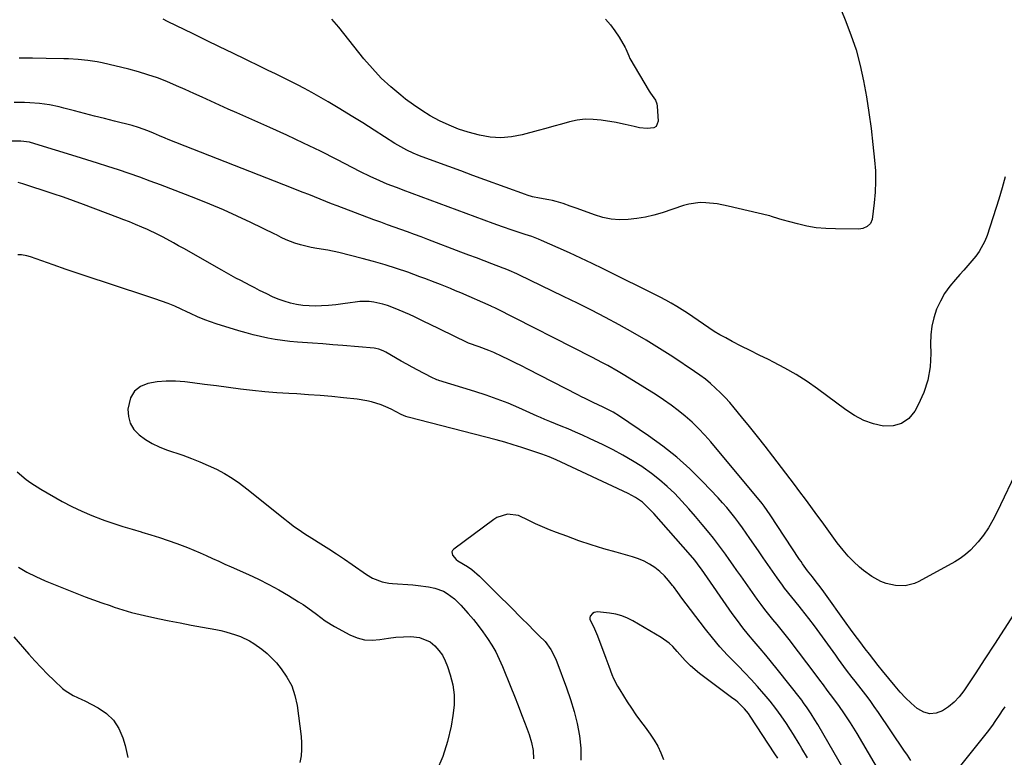
# Model space of a CAD drawing. Units: inches. Extents: x 1820619 to 1825982, y 473902 to 480274.
# Drawn here: x 1823821 to 1824232, y 474514 to 474822 of the extents above; entities that cross this region are included whole.
import ezdxf

# ---------------------------------------------------------------- set-up
doc = ezdxf.new("R2010")
doc.units = ezdxf.units.IN
doc.header["$MEASUREMENT"] = 0
doc.layers.add('7', color=7, linetype='Continuous')
doc.layers.add('8', color=7, linetype='Continuous')

msp = doc.modelspace()

# ---------------------------------------------------------------- linework, layer by layer
at = {"layer": '7', "color": 18}
for points in [[(1824162.12, 474829.85, 1982), (1824165.49, 474821.71, 1982), (1824167.86, 474815.47, 1982), (1824169.96, 474809.16, 1982), (1824171.66, 474802.72, 1982), (1824173.11, 474796.21, 1982), (1824174.27, 474789.62, 1982), (1824175.33, 474783.02, 1982), (1824176.22, 474776.4, 1982), (1824177.01, 474769.76, 1982), (1824177.71, 474763.24, 1982), (1824178.03, 474758.78, 1982), (1824178.14, 474754.32, 1982), (1824177.94, 474749.86, 1982), (1824177.53, 474745.41, 1982), (1824176.65, 474738.49, 1982), (1824176.01, 474736.76, 1982), (1824174.66, 474735.5, 1982), (1824172.86, 474734.75, 1982), (1824171.91, 474734.58, 1982), (1824170.92, 474734.5, 1982), (1824161.4, 474734.51, 1982), (1824157.38, 474734.68, 1982), (1824153.38, 474735.05, 1982), (1824149.43, 474735.73, 1982), (1824145.5, 474736.62, 1982), (1824139.19, 474738.31, 1982), (1824137.7, 474738.75, 1982), (1824134.76, 474739.78, 1982), (1824134.02, 474739.99, 1982), (1824133.26, 474740.18, 1982), (1824116.64, 474744.06, 1982), (1824111.98, 474744.96, 1982), (1824107.26, 474745.47, 1982), (1824104.9, 474745.5, 1982), (1824100.27, 474744.9, 1982), (1824097.99, 474744.29, 1982), (1824089.07, 474741.3, 1982), (1824085.59, 474740.28, 1982), (1824082.09, 474739.43, 1982), (1824078.53, 474738.84, 1982), (1824074.94, 474738.42, 1982), (1824071.35, 474738.37, 1982), (1824067.8, 474738.63, 1982), (1824064.32, 474739.34, 1982), (1824060.88, 474740.35, 1982), (1824053.67, 474743, 1982), (1824050.74, 474744.06, 1982), (1824047.8, 474745.08, 1982), (1824044.82, 474745.96, 1982), (1824043.31, 474746.32, 1982), (1824041.78, 474746.63, 1982), (1824037.94, 474747.31, 1982), (1824034.95, 474747.95, 1982), (1824032.75, 474748.6, 1982), (1824032.03, 474748.85, 1982), (1824015.1, 474755.04, 1982), (1824010.12, 474756.86, 1982), (1824005.13, 474758.69, 1982), (1824000.15, 474760.52, 1982), (1823995.16, 474762.36, 1982), (1823987.9, 474765.04, 1982), (1823985.23, 474766.11, 1982), (1823982.63, 474767.32, 1982), (1823978.86, 474769.4, 1982), (1823977.64, 474770.16, 1982), (1823968.95, 474775.75, 1982), (1823964.19, 474778.76, 1982), (1823959.42, 474781.73, 1982), (1823954.6, 474784.64, 1982), (1823949.76, 474787.51, 1982), (1823945.91, 474789.76, 1982), (1823942.96, 474791.43, 1982), (1823939.98, 474793.07, 1982), (1823936.97, 474794.63, 1982), (1823933.94, 474796.16, 1982), (1823930.89, 474797.64, 1982), (1823927.83, 474799.13, 1982), (1823924.78, 474800.62, 1982), (1823921.73, 474802.1, 1982), (1823915.51, 474805.13, 1982), (1823910.01, 474807.8, 1982), (1823904.51, 474810.48, 1982), (1823899.01, 474813.16, 1982), (1823893.51, 474815.84, 1982), (1823882.78, 474821.08, 1982), (1823880.91, 474821.94, 1982)], [(1824065.49, 474822.03, 1984), (1824067.55, 474819.67, 1984), (1824069.4, 474817.14, 1984), (1824071.11, 474814.5, 1984), (1824073.69, 474810.11, 1984), (1824073.99, 474809.57, 1984), (1824075.13, 474806.73, 1984), (1824075.68, 474805.64, 1984), (1824083.71, 474791.91, 1984), (1824084.18, 474791.15, 1984), (1824086.26, 474788.22, 1984), (1824086.88, 474786.62, 1984), (1824087.02, 474785.75, 1984), (1824087.39, 474779.51, 1984), (1824086.58, 474777.27, 1984), (1824085.62, 474776.66, 1984), (1824082.81, 474776.35, 1984), (1824079.68, 474776.74, 1984), (1824077.46, 474777.25, 1984), (1824073.69, 474778.14, 1984), (1824071.78, 474778.52, 1984), (1824069.88, 474778.86, 1984), (1824063.62, 474779.89, 1984), (1824060.29, 474780.22, 1984), (1824056.98, 474780.25, 1984), (1824053.69, 474779.84, 1984), (1824050.42, 474779.14, 1984), (1824047.17, 474778.21, 1984), (1824043.9, 474777.31, 1984), (1824040.64, 474776.42, 1984), (1824037.36, 474775.54, 1984), (1824030.71, 474773.77, 1984), (1824026.27, 474772.95, 1984), (1824021.83, 474772.56, 1984), (1824017.37, 474772.84, 1984), (1824012.92, 474773.56, 1984), (1824008.24, 474774.84, 1984), (1824004.16, 474776.18, 1984), (1824000.19, 474777.8, 1984), (1823996.29, 474779.61, 1984), (1823992.38, 474781.73, 1984), (1823988.8, 474783.86, 1984), (1823985.36, 474786.21, 1984), (1823982, 474788.69, 1984), (1823980.03, 474790.24, 1984), (1823975.88, 474793.74, 1984), (1823971.92, 474797.42, 1984), (1823968.22, 474801.36, 1984), (1823964.7, 474805.48, 1984), (1823954.21, 474818.66, 1984), (1823951.35, 474821.97, 1984)], [(1824237.8, 474635.27, 1978), (1824228.65, 474616.31, 1978), (1824227, 474613.08, 1978), (1824225.2, 474609.94, 1978), (1824223.19, 474606.93, 1978), (1824220.94, 474604.1, 1978), (1824217.73, 474600.63, 1978), (1824215.69, 474598.79, 1978), (1824213.46, 474597.17, 1978), (1824211.11, 474595.71, 1978), (1824196.18, 474587.48, 1978), (1824194.34, 474586.66, 1978), (1824190.49, 474585.75, 1978), (1824186.45, 474585.86, 1978), (1824182.51, 474586.76, 1978), (1824180.35, 474587.57, 1978), (1824176.52, 474589.58, 1978), (1824173.03, 474592.16, 1978), (1824171.37, 474593.59, 1978), (1824168.97, 474595.82, 1978), (1824166.67, 474598.14, 1978), (1824164.54, 474600.61, 1978), (1824162.14, 474603.68, 1978), (1824160.02, 474606.57, 1978), (1824157.89, 474609.47, 1978), (1824155.78, 474612.37, 1978), (1824153.67, 474615.28, 1978), (1824151.13, 474618.76, 1978), (1824148.86, 474621.84, 1978), (1824146.57, 474624.91, 1978), (1824144.26, 474627.97, 1978), (1824135.32, 474639.74, 1978), (1824132.11, 474643.91, 1978), (1824128.87, 474648.06, 1978), (1824125.57, 474652.16, 1978), (1824122.25, 474656.24, 1978), (1824119.13, 474660, 1978), (1824117.29, 474662.14, 1978), (1824115.4, 474664.23, 1978), (1824113.43, 474666.24, 1978), (1824111.4, 474668.2, 1978), (1824109.29, 474670.06, 1978), (1824107.12, 474671.86, 1978), (1824104.87, 474673.54, 1978), (1824102.56, 474675.16, 1978), (1824093.51, 474681.16, 1978), (1824088.03, 474684.69, 1978), (1824082.49, 474688.11, 1978), (1824076.86, 474691.39, 1978), (1824071.18, 474694.56, 1978), (1824065.42, 474697.62, 1978), (1824059.64, 474700.63, 1978), (1824053.82, 474703.55, 1978), (1824047.97, 474706.42, 1978), (1824029.29, 474715.41, 1978), (1824028.48, 474715.79, 1978), (1824025.23, 474717.19, 1978), (1824023.59, 474717.84, 1978), (1824022.76, 474718.16, 1978), (1824018.01, 474719.98, 1978), (1824014.81, 474721.2, 1978), (1824011.6, 474722.42, 1978), (1824008.4, 474723.64, 1978), (1824005.19, 474724.86, 1978), (1823991.35, 474730.14, 1978), (1823988.55, 474731.19, 1978), (1823985.75, 474732.24, 1978), (1823982.94, 474733.26, 1978), (1823980.12, 474734.27, 1978), (1823977.31, 474735.28, 1978), (1823974.5, 474736.3, 1978), (1823971.69, 474737.34, 1978), (1823968.89, 474738.38, 1978), (1823953.58, 474744.14, 1978), (1823951.19, 474745.05, 1978), (1823948.8, 474745.97, 1978), (1823946.42, 474746.91, 1978), (1823944.05, 474747.87, 1978), (1823941.68, 474748.82, 1978), (1823939.3, 474749.78, 1978), (1823936.92, 474750.72, 1978), (1823934.54, 474751.66, 1978), (1823883.04, 474771.87, 1978), (1823881.82, 474772.35, 1978), (1823879.39, 474773.37, 1978), (1823876.98, 474774.43, 1978), (1823874.55, 474775.44, 1978), (1823870.62, 474776.87, 1978), (1823867.98, 474777.62, 1978), (1823860.64, 474779.47, 1978), (1823856.45, 474780.52, 1978), (1823852.27, 474781.59, 1978), (1823848.1, 474782.68, 1978), (1823843.93, 474783.78, 1978), (1823839.59, 474784.93, 1978), (1823837.58, 474785.42, 1978), (1823833.53, 474786.24, 1978), (1823829.43, 474786.81, 1978), (1823825.31, 474787.12, 1978), (1823823.11, 474787.18, 1978), (1823818.84, 474787.2, 1978)], [(1824235.76, 474573.9, 1976), (1824231.77, 474567.66, 1976), (1824227.75, 474561.44, 1976), (1824223.71, 474555.25, 1976), (1824219.64, 474549.06, 1976), (1824214.92, 474541.93, 1976), (1824213.04, 474539.49, 1976), (1824210.96, 474537.25, 1976), (1824208.6, 474535.31, 1976), (1824206.05, 474533.59, 1976), (1824203.39, 474532.68, 1976), (1824200.79, 474532.41, 1976), (1824198.26, 474533.1, 1976), (1824195.79, 474534.43, 1976), (1824195.52, 474534.65, 1976), (1824193.03, 474536.82, 1976), (1824190.64, 474539.08, 1976), (1824188.39, 474541.48, 1976), (1824186.23, 474543.97, 1976), (1824181.06, 474550.3, 1976), (1824179.21, 474552.58, 1976), (1824177.38, 474554.88, 1976), (1824175.57, 474557.19, 1976), (1824173.77, 474559.51, 1976), (1824171.52, 474562.48, 1976), (1824169.6, 474565.04, 1976), (1824167.71, 474567.62, 1976), (1824165.84, 474570.21, 1976), (1824156.52, 474583.28, 1976), (1824154.97, 474585.39, 1976), (1824153.38, 474587.45, 1976), (1824151.75, 474589.49, 1976), (1824149.75, 474592, 1976), (1824147.7, 474594.87, 1976), (1824147.05, 474595.82, 1976), (1824146.41, 474596.78, 1976), (1824134.11, 474615.41, 1976), (1824131.65, 474618.92, 1976), (1824130.75, 474620.04, 1976), (1824109.35, 474645.74, 1976), (1824106.86, 474648.58, 1976), (1824104.28, 474651.32, 1976), (1824101.55, 474653.92, 1976), (1824098.73, 474656.43, 1976), (1824095.8, 474658.81, 1976), (1824092.8, 474661.1, 1976), (1824089.71, 474663.26, 1976), (1824086.55, 474665.34, 1976), (1824077.14, 474671.26, 1976), (1824072.89, 474673.86, 1976), (1824070.75, 474675.12, 1976), (1824066.41, 474677.57, 1976), (1824064.23, 474678.77, 1976), (1824059.81, 474681.07, 1976), (1824019.86, 474701.35, 1976), (1824019.33, 474701.61, 1976), (1824017.98, 474702.24, 1976), (1824017.71, 474702.36, 1976), (1824005.06, 474707.85, 1976), (1824002.95, 474708.76, 1976), (1824000.84, 474709.65, 1976), (1823996.59, 474711.38, 1976), (1823994.46, 474712.22, 1976), (1823990.17, 474713.84, 1976), (1823988.01, 474714.63, 1976), (1823982.96, 474716.44, 1976), (1823978.26, 474718.05, 1976), (1823973.53, 474719.57, 1976), (1823968.75, 474720.95, 1976), (1823963.95, 474722.24, 1976), (1823954.24, 474724.7, 1976), (1823949.66, 474725.71, 1976), (1823945.03, 474726.44, 1976), (1823942.72, 474726.81, 1976), (1823938.18, 474727.89, 1976), (1823935.95, 474728.61, 1976), (1823932.24, 474729.96, 1976), (1823930.18, 474730.96, 1976), (1823928.17, 474732.05, 1976), (1823927.48, 474732.39, 1976), (1823917.56, 474737.21, 1976), (1823911.87, 474739.89, 1976), (1823906.15, 474742.47, 1976), (1823900.36, 474744.9, 1976), (1823894.53, 474747.23, 1976), (1823879.91, 474752.87, 1976), (1823875.55, 474754.51, 1976), (1823871.18, 474756.1, 1976), (1823866.79, 474757.63, 1976), (1823862.38, 474759.11, 1976), (1823857.95, 474760.54, 1976), (1823853.52, 474761.96, 1976), (1823849.09, 474763.36, 1976), (1823844.64, 474764.75, 1976), (1823827.47, 474770.05, 1976), (1823825.15, 474770.65, 1976), (1823821.58, 474771.1, 1976), (1823817.99, 474771.08, 1976)], [(1824192.81, 474512.94, 1974), (1824191.41, 474515.12, 1974), (1824189.97, 474517.28, 1974), (1824179.33, 474532.89, 1974), (1824177.58, 474535.4, 1974), (1824175.81, 474537.88, 1974), (1824173.99, 474540.32, 1974), (1824172.14, 474542.75, 1974), (1824169.57, 474546.05, 1974), (1824168.39, 474547.56, 1974), (1824166.05, 474550.6, 1974), (1824164.89, 474552.13, 1974), (1824162.62, 474555.23, 1974), (1824161.51, 474556.79, 1974), (1824159.35, 474559.86, 1974), (1824157.14, 474562.96, 1974), (1824154.9, 474566.02, 1974), (1824152.62, 474569.06, 1974), (1824150.31, 474572.07, 1974), (1824147.23, 474576.02, 1974), (1824146.24, 474577.28, 1974), (1824143.18, 474581.01, 1974), (1824140.19, 474584.79, 1974), (1824139.24, 474586.08, 1974), (1824137.12, 474589.05, 1974), (1824135.13, 474591.85, 1974), (1824133.16, 474594.66, 1974), (1824131.2, 474597.48, 1974), (1824129.25, 474600.3, 1974), (1824125.68, 474605.53, 1974), (1824124.15, 474607.73, 1974), (1824122.6, 474609.91, 1974), (1824121.02, 474612.07, 1974), (1824119.41, 474614.22, 1974), (1824117.76, 474616.32, 1974), (1824116.05, 474618.38, 1974), (1824114.29, 474620.39, 1974), (1824112.48, 474622.36, 1974), (1824105.93, 474629.25, 1974), (1824100.66, 474634.45, 1974), (1824095.18, 474639.4, 1974), (1824089.39, 474643.99, 1974), (1824083.4, 474648.34, 1974), (1824071.27, 474656.54, 1974), (1824068.65, 474658.17, 1974), (1824064.52, 474660.27, 1974), (1824060.31, 474662.24, 1974), (1824056.99, 474663.81, 1974), (1824055.47, 474664.56, 1974), (1824053.96, 474665.32, 1974), (1824033.1, 474676.06, 1974), (1824030.42, 474677.42, 1974), (1824027.73, 474678.77, 1974), (1824025.03, 474680.09, 1974), (1824022.32, 474681.4, 1974), (1824018.86, 474683, 1974), (1824016.85, 474683.86, 1974), (1824012.74, 474685.37, 1974), (1824008.29, 474686.86, 1974), (1824008.01, 474686.99, 1974), (1823996.31, 474692.76, 1974), (1823992.12, 474694.82, 1974), (1823990.02, 474695.85, 1974), (1823985.82, 474697.89, 1974), (1823983.7, 474698.86, 1974), (1823979.41, 474700.7, 1974), (1823976.37, 474701.94, 1974), (1823974.52, 474702.62, 1974), (1823972.65, 474703.22, 1974), (1823968.81, 474704.07, 1974), (1823966.86, 474704.29, 1974), (1823962.96, 474704.28, 1974), (1823961.01, 474704.05, 1974), (1823958.95, 474703.7, 1974), (1823955.96, 474703.26, 1974), (1823952.96, 474702.89, 1974), (1823949.95, 474702.65, 1974), (1823946.94, 474702.49, 1974), (1823944.5, 474702.4, 1974), (1823941.85, 474702.43, 1974), (1823939.22, 474702.61, 1974), (1823936.62, 474703.03, 1974), (1823934.04, 474703.6, 1974), (1823931.5, 474704.37, 1974), (1823929, 474705.25, 1974), (1823926.56, 474706.28, 1974), (1823924.16, 474707.41, 1974), (1823921.19, 474708.93, 1974), (1823919.21, 474709.95, 1974), (1823917.24, 474710.97, 1974), (1823913.29, 474713.02, 1974), (1823911.33, 474714.06, 1974), (1823907.43, 474716.19, 1974), (1823905.49, 474717.28, 1974), (1823889.54, 474726.32, 1974), (1823887.41, 474727.53, 1974), (1823885.26, 474728.72, 1974), (1823880.96, 474731.06, 1974), (1823878.78, 474732.19, 1974), (1823874.36, 474734.3, 1974), (1823872.12, 474735.29, 1974), (1823869.39, 474736.44, 1974), (1823866.96, 474737.43, 1974), (1823864.52, 474738.39, 1974), (1823862.07, 474739.33, 1974), (1823847.79, 474744.69, 1974), (1823843.59, 474746.24, 1974), (1823839.37, 474747.75, 1974), (1823835.14, 474749.19, 1974), (1823830.89, 474750.6, 1974), (1823826.12, 474752.15, 1974), (1823822.36, 474753.35, 1974), (1823820.48, 474753.93, 1974)], [(1824179.92, 474508.02, 1972), (1824170.4, 474524.2, 1972), (1824169.07, 474526.4, 1972), (1824167.71, 474528.57, 1972), (1824166.3, 474530.72, 1972), (1824164.86, 474532.84, 1972), (1824163.09, 474535.39, 1972), (1824160.68, 474538.66, 1972), (1824157.88, 474542.3, 1972), (1824156.42, 474544.4, 1972), (1824154.93, 474546.48, 1972), (1824153.4, 474548.53, 1972), (1824142.02, 474563.36, 1972), (1824140.37, 474565.47, 1972), (1824138.71, 474567.57, 1972), (1824137.01, 474569.65, 1972), (1824135.3, 474571.7, 1972), (1824133.6, 474573.77, 1972), (1824131.94, 474575.87, 1972), (1824130.33, 474578.01, 1972), (1824128.76, 474580.18, 1972), (1824121.92, 474589.88, 1972), (1824120.31, 474592.15, 1972), (1824118.71, 474594.42, 1972), (1824117.11, 474596.69, 1972), (1824115.5, 474598.95, 1972), (1824113.87, 474601.2, 1972), (1824112.21, 474603.43, 1972), (1824110.5, 474605.62, 1972), (1824108.76, 474607.78, 1972), (1824105.83, 474611.35, 1972), (1824103.06, 474614.64, 1972), (1824100.22, 474617.88, 1972), (1824097.3, 474621.05, 1972), (1824094.33, 474624.17, 1972), (1824091.23, 474627.14, 1972), (1824088.01, 474629.98, 1972), (1824084.63, 474632.61, 1972), (1824081.12, 474635.1, 1972), (1824080.6, 474635.44, 1972), (1824076.7, 474637.91, 1972), (1824072.74, 474640.26, 1972), (1824068.67, 474642.43, 1972), (1824064.54, 474644.49, 1972), (1824058.84, 474647.17, 1972), (1824055.89, 474648.53, 1972), (1824052.91, 474649.86, 1972), (1824049.92, 474651.13, 1972), (1824046.91, 474652.37, 1972), (1824042.18, 474654.27, 1972), (1824041.53, 474654.54, 1972), (1824040.23, 474655.08, 1972), (1824038.29, 474655.93, 1972), (1824037, 474656.5, 1972), (1824029.32, 474659.92, 1972), (1824024.81, 474661.83, 1972), (1824020.26, 474663.63, 1972), (1824015.64, 474665.26, 1972), (1824010.98, 474666.78, 1972), (1823995.99, 474671.38, 1972), (1823995.69, 474671.47, 1972), (1823995.1, 474671.67, 1972), (1823994.22, 474672, 1972), (1823993.65, 474672.27, 1972), (1823989.53, 474674.41, 1972), (1823987.2, 474675.64, 1972), (1823984.87, 474676.88, 1972), (1823982.57, 474678.16, 1972), (1823980.27, 474679.45, 1972), (1823973.89, 474683.1, 1972), (1823972.72, 474683.7, 1972), (1823970.87, 474684.4, 1972), (1823969.6, 474684.68, 1972), (1823968.94, 474684.76, 1972), (1823955.9, 474685.88, 1972), (1823951.71, 474686.23, 1972), (1823947.52, 474686.57, 1972), (1823943.32, 474686.9, 1972), (1823939.12, 474687.22, 1972), (1823936.95, 474687.38, 1972), (1823933.85, 474687.67, 1972), (1823930.75, 474688.03, 1972), (1823927.68, 474688.5, 1972), (1823924.61, 474689.05, 1972), (1823921.56, 474689.7, 1972), (1823918.53, 474690.41, 1972), (1823915.52, 474691.21, 1972), (1823912.53, 474692.08, 1972), (1823903.02, 474694.99, 1972), (1823898.35, 474696.64, 1972), (1823895.31, 474697.94, 1972), (1823892.3, 474699.3, 1972), (1823890.8, 474700, 1972), (1823888.45, 474701.1, 1972), (1823885.76, 474702.31, 1972), (1823883.05, 474703.44, 1972), (1823880.29, 474704.48, 1972), (1823877.5, 474705.44, 1972), (1823856.87, 474712.14, 1972), (1823851.4, 474713.95, 1972), (1823845.93, 474715.78, 1972), (1823840.48, 474717.66, 1972), (1823835.04, 474719.57, 1972), (1823825.61, 474722.93, 1972), (1823824.16, 474723.36, 1972), (1823821.91, 474723.71, 1972), (1823820.4, 474723.73, 1972)], [(1823820.04, 474633.2, 1972), (1823823.81, 474630.09, 1972), (1823825.75, 474628.63, 1972), (1823829.87, 474626.03, 1972), (1823838.85, 474620.96, 1972), (1823842.9, 474618.81, 1972), (1823847.01, 474616.81, 1972), (1823851.22, 474615.03, 1972), (1823855.5, 474613.4, 1972), (1823856.67, 474612.99, 1972), (1823860.42, 474611.7, 1972), (1823864.19, 474610.47, 1972), (1823867.99, 474609.31, 1972), (1823871.8, 474608.19, 1972), (1823872.1, 474608.1, 1972), (1823875.76, 474607.03, 1972), (1823879.4, 474605.89, 1972), (1823883.01, 474604.68, 1972), (1823886.61, 474603.41, 1972), (1823891.08, 474601.74, 1972), (1823893.73, 474600.68, 1972), (1823896.35, 474599.55, 1972), (1823898.95, 474598.39, 1972), (1823901.54, 474597.19, 1972), (1823904.14, 474596, 1972), (1823906.74, 474594.83, 1972), (1823909.35, 474593.66, 1972), (1823916.5, 474590.47, 1972), (1823920.79, 474588.47, 1972), (1823925.02, 474586.35, 1972), (1823929.17, 474584.07, 1972), (1823933.26, 474581.69, 1972), (1823937.45, 474579.13, 1972), (1823939.37, 474577.9, 1972), (1823941.26, 474576.62, 1972), (1823944.88, 474573.86, 1972), (1823948.54, 474571.15, 1972), (1823952.44, 474568.8, 1972), (1823958.85, 474565.33, 1972), (1823961.86, 474564.09, 1972), (1823964.95, 474563.28, 1972), (1823968.13, 474563.13, 1972), (1823971.37, 474563.41, 1972), (1823974.89, 474563.99, 1972), (1823978.01, 474564.36, 1972), (1823981.14, 474564.54, 1972), (1823984.28, 474564.58, 1972), (1823987.85, 474564.22, 1972), (1823992.32, 474562.33, 1972), (1823994.3, 474560.78, 1972), (1823995.99, 474558.84, 1972), (1823997.48, 474556.77, 1972), (1823998.65, 474554.5, 1972), (1823999.62, 474552.11, 1972), (1824000.72, 474548.7, 1972), (1824001.74, 474544.49, 1972), (1824002.34, 474540.24, 1972), (1824002.3, 474535.96, 1972), (1824001.85, 474531.64, 1972), (1824001.05, 474527.24, 1972), (1823999.54, 474520.82, 1972), (1823997.6, 474514.56, 1972), (1823995.03, 474508.53, 1972)], [(1824149.7, 474514, 1968), (1824147.42, 474517.93, 1968), (1824146.26, 474519.88, 1968), (1824143.87, 474523.75, 1968), (1824142.65, 474525.67, 1968), (1824140.93, 474528.33, 1968), (1824138.78, 474531.52, 1968), (1824136.53, 474534.64, 1968), (1824134.15, 474537.67, 1968), (1824131.68, 474540.62, 1968), (1824131.55, 474540.77, 1968), (1824128.93, 474543.73, 1968), (1824126.26, 474546.65, 1968), (1824123.53, 474549.51, 1968), (1824120.77, 474552.34, 1968), (1824119.66, 474553.45, 1968), (1824116.39, 474556.87, 1968), (1824113.2, 474560.37, 1968), (1824110.16, 474564, 1968), (1824107.21, 474567.7, 1968), (1824100.91, 474575.94, 1968), (1824099.12, 474578.3, 1968), (1824097.34, 474580.66, 1968), (1824095.57, 474583.03, 1968), (1824093.81, 474585.41, 1968), (1824093.44, 474585.91, 1968), (1824091.78, 474587.95, 1968), (1824090.02, 474589.89, 1968), (1824088.08, 474591.66, 1968), (1824086.04, 474593.32, 1968), (1824083.85, 474594.76, 1968), (1824081.57, 474596.03, 1968), (1824079.17, 474597.03, 1968), (1824076.68, 474597.87, 1968), (1824069.93, 474599.72, 1968), (1824064.71, 474601.23, 1968), (1824059.53, 474602.82, 1968), (1824054.38, 474604.56, 1968), (1824049.27, 474606.38, 1968), (1824045.03, 474607.96, 1968), (1824042.08, 474609.11, 1968), (1824039.16, 474610.32, 1968), (1824036.29, 474611.63, 1968), (1824033.44, 474613.01, 1968), (1824029.17, 474615.01, 1968), (1824024.6, 474615.59, 1968), (1824020.2, 474614.24, 1968), (1824018.87, 474613.42, 1968), (1824002.14, 474601.02, 1968), (1824001.68, 474600.47, 1968), (1824001.41, 474599.88, 1968), (1824001.62, 474598.55, 1968), (1824003.22, 474596.71, 1968), (1824003.9, 474596.23, 1968), (1824007.92, 474593.75, 1968), (1824009.65, 474592.52, 1968), (1824012.87, 474589.73, 1968), (1824019.49, 474583.28, 1968), (1824022, 474580.8, 1968), (1824024.51, 474578.32, 1968), (1824026.99, 474575.81, 1968), (1824029.46, 474573.3, 1968), (1824031.05, 474571.67, 1968), (1824032.73, 474569.97, 1968), (1824036.13, 474566.6, 1968), (1824037.85, 474564.94, 1968), (1824040.25, 474562.58, 1968), (1824042.71, 474559.2, 1968), (1824044.57, 474555.42, 1968), (1824045.1, 474554.12, 1968), (1824049.21, 474543.22, 1968), (1824050.9, 474538.31, 1968), (1824052.4, 474533.35, 1968), (1824053.62, 474528.32, 1968), (1824054.64, 474523.23, 1968), (1824055.14, 474518.12, 1968), (1824055.17, 474513.05, 1968)], [(1823820.56, 474593.55, 1974), (1823824.16, 474591.44, 1974), (1823827.89, 474589.57, 1974), (1823831.7, 474587.87, 1974), (1823841.5, 474583.88, 1974), (1823844.94, 474582.51, 1974), (1823848.39, 474581.18, 1974), (1823851.87, 474579.91, 1974), (1823855.36, 474578.68, 1974), (1823858.81, 474577.5, 1974), (1823860.59, 474576.9, 1974), (1823862.37, 474576.31, 1974), (1823865.94, 474575.19, 1974), (1823867.74, 474574.66, 1974), (1823871.37, 474573.73, 1974), (1823873.2, 474573.32, 1974), (1823878.78, 474572.15, 1974), (1823883.41, 474571.2, 1974), (1823888.05, 474570.28, 1974), (1823892.69, 474569.39, 1974), (1823897.34, 474568.52, 1974), (1823902.9, 474567.51, 1974), (1823905, 474567.08, 1974), (1823907.08, 474566.59, 1974), (1823911.19, 474565.37, 1974), (1823913.19, 474564.61, 1974), (1823917.01, 474562.75, 1974), (1823918.84, 474561.65, 1974), (1823922.18, 474559.31, 1974), (1823924.32, 474557.56, 1974), (1823926.31, 474555.63, 1974), (1823928.18, 474553.58, 1974), (1823930.18, 474551.2, 1974), (1823932.61, 474547.71, 1974), (1823934.61, 474544.03, 1974), (1823935.95, 474540.06, 1974), (1823936.85, 474535.9, 1974), (1823938.5, 474522.94, 1974), (1823938.71, 474520.22, 1974), (1823938.73, 474517.5, 1974), (1823938.46, 474514.8, 1974), (1823938.02, 474512.1, 1974)], [(1824137.32, 474513.84, 1966), (1824136.12, 474515.71, 1966), (1824125.8, 474531.41, 1966), (1824125.06, 474532.47, 1966), (1824123.43, 474534.47, 1966), (1824120.66, 474537.19, 1966), (1824119.67, 474538.01, 1966), (1824118.64, 474538.81, 1966), (1824104.67, 474549.19, 1966), (1824100.95, 474552.34, 1966), (1824098.66, 474554.66, 1966), (1824095.41, 474558.32, 1966), (1824093.49, 474560.45, 1966), (1824092.02, 474561.83, 1966), (1824088.71, 474564.17, 1966), (1824076.9, 474571.12, 1966), (1824074.59, 474572.28, 1966), (1824072.22, 474573.24, 1966), (1824069.74, 474573.88, 1966), (1824067.19, 474574.32, 1966), (1824062.17, 474574.85, 1966), (1824060.68, 474574.63, 1966), (1824060.05, 474574.25, 1966), (1824059.13, 474573.07, 1966), (1824058.94, 474572.39, 1966), (1824059, 474571.69, 1966), (1824060.42, 474568.74, 1966), (1824062.1, 474564.91, 1966), (1824065.57, 474555.64, 1966), (1824066.85, 474552.22, 1966), (1824068.14, 474548.81, 1966), (1824068.83, 474547.13, 1966), (1824070.45, 474543.88, 1966), (1824071.38, 474542.32, 1966), (1824074.48, 474537.45, 1966), (1824076.27, 474534.72, 1966), (1824078.12, 474532.02, 1966), (1824080.04, 474529.38, 1966), (1824082.01, 474526.77, 1966), (1824084.08, 474523.94, 1966), (1824085.74, 474521.44, 1966), (1824087.23, 474518.84, 1966), (1824088.61, 474516.17, 1966), (1824089.71, 474513.4, 1966)], [(1823818.71, 474564.51, 1976), (1823824.94, 474557.25, 1976), (1823827.46, 474554.42, 1976), (1823830.04, 474551.63, 1976), (1823832.71, 474548.94, 1976), (1823835.43, 474546.29, 1976), (1823839.03, 474542.92, 1976), (1823840.04, 474542.06, 1976), (1823843.41, 474540.03, 1976), (1823847.04, 474538.35, 1976), (1823848.23, 474537.76, 1976), (1823853.8, 474534.94, 1976), (1823857.32, 474532.55, 1976), (1823860.31, 474529.73, 1976), (1823862.51, 474526.26, 1976), (1823864.19, 474522.35, 1976), (1823865.09, 474519.19, 1976), (1823866.16, 474514.22, 1976)], [(1824232, 474535.35, 1974), (1824230.97, 474533.82, 1974), (1824229.95, 474532.28, 1974), (1824227.88, 474529.23, 1974), (1824226.82, 474527.71, 1974), (1824224.64, 474524.74, 1974), (1824223.51, 474523.29, 1974), (1824210.79, 474507.31, 1974)]]:
    msp.add_polyline3d(points, dxfattribs=at)
at = {"layer": '8', "color": 18}
for points in [[(1824232.17, 474756.29, 1980), (1824230.97, 474751.61, 1980), (1824229.57, 474746.99, 1980), (1824224.64, 474731.77, 1980), (1824223.74, 474729.45, 1980), (1824221.37, 474725.12, 1980), (1824219.89, 474723.11, 1980), (1824218.28, 474721.18, 1980), (1824216.65, 474719.27, 1980), (1824214.98, 474717.39, 1980), (1824213.29, 474715.53, 1980), (1824211.39, 474713.46, 1980), (1824209.04, 474710.61, 1980), (1824206.92, 474707.61, 1980), (1824205.14, 474704.4, 1980), (1824203.59, 474701.04, 1980), (1824202.44, 474697.53, 1980), (1824201.59, 474693.97, 1980), (1824201.17, 474690.34, 1980), (1824201.05, 474686.65, 1980), (1824201.16, 474682.65, 1980), (1824200.85, 474677.03, 1980), (1824199.98, 474671.55, 1980), (1824198.24, 474666.29, 1980), (1824195.93, 474661.16, 1980), (1824194.49, 474658.56, 1980), (1824191.94, 474655.54, 1980), (1824188.99, 474653.35, 1980), (1824185.43, 474652.4, 1980), (1824181.48, 474652.29, 1980), (1824177.24, 474653.32, 1980), (1824173.17, 474654.73, 1980), (1824169.33, 474656.71, 1980), (1824165.66, 474659.06, 1980), (1824153.95, 474667.81, 1980), (1824149.54, 474670.92, 1980), (1824145.02, 474673.85, 1980), (1824140.33, 474676.52, 1980), (1824135.54, 474679.02, 1980), (1824133.44, 474680.04, 1980), (1824129.63, 474681.9, 1980), (1824125.83, 474683.79, 1980), (1824122.05, 474685.72, 1980), (1824118.28, 474687.67, 1980), (1824115.59, 474689.07, 1980), (1824113.2, 474690.38, 1980), (1824110.86, 474691.76, 1980), (1824108.57, 474693.25, 1980), (1824106.33, 474694.8, 1980), (1824104.05, 474696.42, 1980), (1824101.87, 474697.94, 1980), (1824099.66, 474699.41, 1980), (1824097.44, 474700.86, 1980), (1824095.18, 474702.25, 1980), (1824092.9, 474703.59, 1980), (1824090.57, 474704.86, 1980), (1824088.22, 474706.08, 1980), (1824064.53, 474717.87, 1980), (1824059.86, 474720.16, 1980), (1824055.16, 474722.4, 1980), (1824050.42, 474724.57, 1980), (1824045.67, 474726.7, 1980), (1824038.84, 474729.69, 1980), (1824037.48, 474730.27, 1980), (1824034.71, 474731.33, 1980), (1824031.91, 474732.28, 1980), (1824029.09, 474733.2, 1980), (1824026.5, 474734.04, 1980), (1824022.51, 474735.38, 1980), (1824018.56, 474736.8, 1980), (1823981.08, 474750.74, 1980), (1823980.14, 474751.09, 1980), (1823978.24, 474751.78, 1980), (1823974.46, 474753.21, 1980), (1823971.31, 474754.58, 1980), (1823967.27, 474756.42, 1980), (1823963.28, 474758.39, 1980), (1823953.45, 474763.45, 1980), (1823946.52, 474766.93, 1980), (1823939.56, 474770.33, 1980), (1823932.54, 474773.61, 1980), (1823925.48, 474776.81, 1980), (1823911.67, 474782.93, 1980), (1823908.07, 474784.53, 1980), (1823904.47, 474786.15, 1980), (1823900.88, 474787.78, 1980), (1823897.3, 474789.42, 1980), (1823893.71, 474791.06, 1980), (1823890.11, 474792.66, 1980), (1823886.49, 474794.23, 1980), (1823882.43, 474795.95, 1980), (1823878.55, 474797.46, 1980), (1823874.62, 474798.84, 1980), (1823870.63, 474800.03, 1980), (1823866.59, 474801.1, 1980), (1823855.45, 474803.74, 1980), (1823853.49, 474804.16, 1980), (1823849.54, 474804.8, 1980), (1823845.54, 474805.17, 1980), (1823841.54, 474805.38, 1980), (1823839.53, 474805.44, 1980), (1823832.19, 474805.58, 1980), (1823826.52, 474805.67, 1980), (1823820.84, 474805.74, 1980)], [(1824167.13, 474505.32, 1970), (1824153.98, 474527.91, 1970), (1824152.84, 474529.81, 1970), (1824151.28, 474532.32, 1970), (1824149.6, 474534.93, 1970), (1824148.12, 474537.01, 1970), (1824147.34, 474538.03, 1970), (1824137.02, 474551.05, 1970), (1824134.68, 474553.95, 1970), (1824132.32, 474556.84, 1970), (1824129.92, 474559.68, 1970), (1824127.49, 474562.51, 1970), (1824125.09, 474565.36, 1970), (1824122.75, 474568.25, 1970), (1824120.5, 474571.23, 1970), (1824118.32, 474574.25, 1970), (1824105.46, 474592.67, 1970), (1824104.93, 474593.43, 1970), (1824102.74, 474596.44, 1970), (1824100.96, 474598.59, 1970), (1824085.57, 474615.86, 1970), (1824084.82, 474616.68, 1970), (1824083.28, 474618.29, 1970), (1824080.84, 474620.56, 1970), (1824077.97, 474622.53, 1970), (1824074.91, 474624.17, 1970), (1824044.94, 474638.26, 1970), (1824043.96, 474638.7, 1970), (1824041.97, 474639.54, 1970), (1824038.93, 474640.64, 1970), (1824036.89, 474641.33, 1970), (1824032.29, 474642.82, 1970), (1824030.53, 474643.39, 1970), (1824027.02, 474644.54, 1970), (1824023.49, 474645.63, 1970), (1824019.93, 474646.61, 1970), (1823983.21, 474656.11, 1970), (1823982.21, 474656.4, 1970), (1823980.26, 474657.13, 1970), (1823976.08, 474659.33, 1970), (1823973.82, 474660.42, 1970), (1823971.91, 474661.14, 1970), (1823967.92, 474662.39, 1970), (1823965.92, 474662.89, 1970), (1823961.84, 474663.55, 1970), (1823956.22, 474664.15, 1970), (1823951.34, 474664.63, 1970), (1823946.46, 474665.06, 1970), (1823941.57, 474665.42, 1970), (1823936.68, 474665.73, 1970), (1823933.42, 474665.91, 1970), (1823928.37, 474666.25, 1970), (1823923.32, 474666.66, 1970), (1823918.29, 474667.18, 1970), (1823913.26, 474667.78, 1970), (1823908.24, 474668.43, 1970), (1823903.21, 474669.07, 1970), (1823898.19, 474669.71, 1970), (1823893.16, 474670.33, 1970), (1823889.94, 474670.73, 1970), (1823886.09, 474671.02, 1970), (1823882.25, 474671.06, 1970), (1823878.43, 474670.72, 1970), (1823874.62, 474670.14, 1970), (1823871.47, 474668.78, 1970), (1823868.94, 474666.87, 1970), (1823867.34, 474664.14, 1970), (1823866.24, 474659.45, 1970), (1823866.46, 474656.35, 1970), (1823867.22, 474653.49, 1970), (1823868.79, 474650.98, 1970), (1823870.9, 474648.7, 1970), (1823873.6, 474646.79, 1970), (1823876.4, 474645.08, 1970), (1823879.36, 474643.67, 1970), (1823882.42, 474642.45, 1970), (1823889.17, 474640.16, 1970), (1823892.73, 474638.87, 1970), (1823896.26, 474637.49, 1970), (1823899.73, 474635.97, 1970), (1823903.16, 474634.35, 1970), (1823906.49, 474632.56, 1970), (1823909.74, 474630.64, 1970), (1823912.85, 474628.5, 1970), (1823915.88, 474626.23, 1970), (1823931.68, 474613.54, 1970), (1823933.04, 474612.47, 1970), (1823935.81, 474610.4, 1970), (1823937.23, 474609.39, 1970), (1823940.1, 474607.45, 1970), (1823943.02, 474605.59, 1970), (1823946.73, 474603.29, 1970), (1823950.05, 474601.2, 1970), (1823953.33, 474599.07, 1970), (1823956.58, 474596.88, 1970), (1823959.8, 474594.65, 1970), (1823965.73, 474590.47, 1970), (1823968.21, 474588.96, 1970), (1823972.27, 474587.4, 1970), (1823975.11, 474586.83, 1970), (1823976.56, 474586.68, 1970), (1823985.14, 474586.12, 1970), (1823987.32, 474585.93, 1970), (1823991.63, 474585.29, 1970), (1823994.34, 474584.71, 1970), (1823997.85, 474583.47, 1970), (1823999.47, 474582.56, 1970), (1824002.46, 474580.29, 1970), (1824005.19, 474577.68, 1970), (1824008.25, 474574.24, 1970), (1824010.34, 474571.75, 1970), (1824012.36, 474569.21, 1970), (1824014.29, 474566.6, 1970), (1824016.24, 474563.83, 1970), (1824018.02, 474561.03, 1970), (1824019.67, 474558.17, 1970), (1824021.13, 474555.21, 1970), (1824022.47, 474552.18, 1970), (1824025.97, 474543.54, 1970), (1824027.5, 474539.72, 1970), (1824029.01, 474535.89, 1970), (1824030.49, 474532.04, 1970), (1824031.94, 474528.19, 1970), (1824033.6, 474523.71, 1970), (1824034.63, 474520.42, 1970), (1824035.31, 474517.04, 1970), (1824035.4, 474513.65, 1970)]]:
    msp.add_polyline3d(points, dxfattribs=at)

doc.saveas('drawing.dxf')
